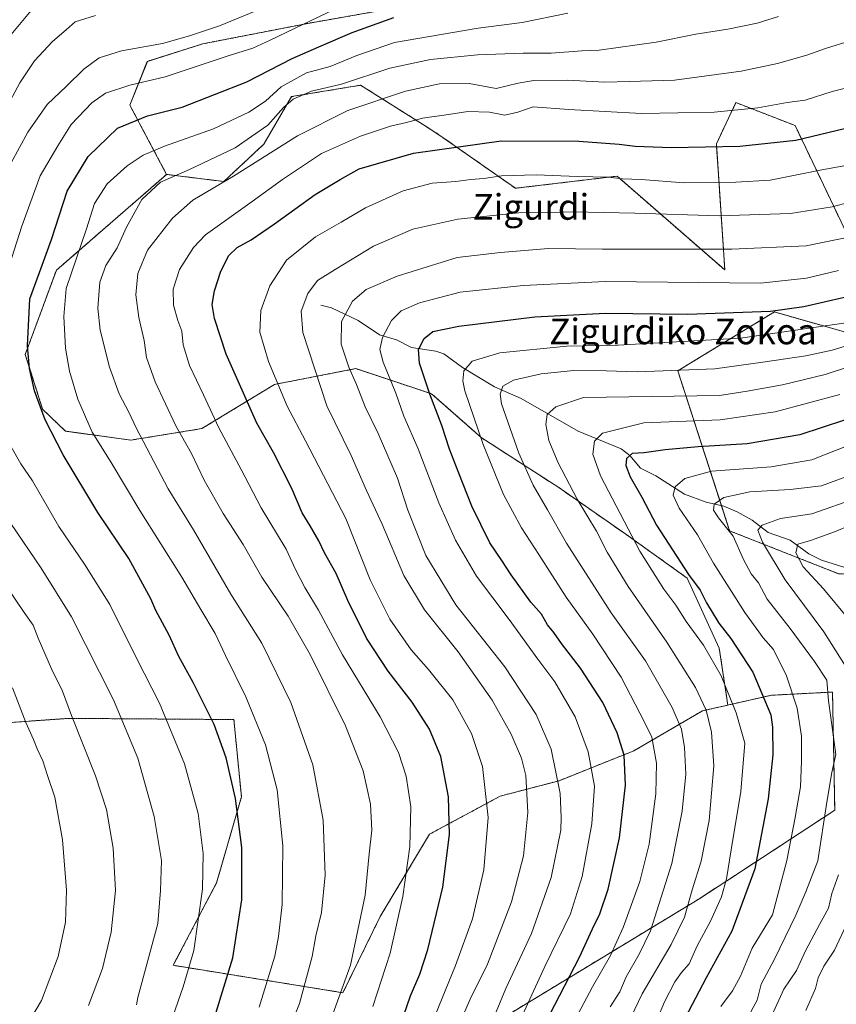
# Model space of a CAD drawing. Units: metres. Extents: x 617247 to 620687, y 4754881 to 4757254.
# Drawn here: x 617391 to 617646, y 4756229 to 4756536 of the extents above; entities that cross this region are included whole.
import ezdxf
from ezdxf.enums import TextEntityAlignment as Align

# ---------------------------------------------------------------- set-up
doc = ezdxf.new("R2010")
doc.units = ezdxf.units.M
doc.header["$MEASUREMENT"] = 0
doc.linetypes.add('TRAZOS', pattern=[0.75, 0.5, -0.25])
for name, color, linetype, lineweight in [('Arbolado forestal', 92, 'TRAZOS', 0), ('Arbolado forestal CxS', 92, 'Continuous', 0), ('Corriente natural lineal', 142, 'Continuous', 13), ('Curva de nivel maestra', 36, 'Continuous', 30), ('Curva de nivel normal', 36, 'Continuous', 0), ('Pastizal CxS', 92, 'Continuous', 0), ('Texto cartográfico', 19, 'Continuous', 0)]:
    doc.layers.add(name, color=color, linetype=linetype, lineweight=lineweight)
doc.styles.add('Arial', font='txt', dxfattribs={"height": 0.2})

# ---------------------------------------------------------------- blocks, each defined once
blk = doc.blocks.new('*U154')
at = {"layer": 'Arbolado forestal CxS', "color": 92, "linetype": 'Continuous', "lineweight": 0}
blk.add_polyline3d([(617529.71, 4756217.52, 962.95), (617603.23, 4756262.11, 933.17), (617645.3, 4756289.59, 913.18), (617644.61, 4756326.43, 914.44), (617625.57, 4756325.44, 923.31), (617611.98, 4756322.38, 930.71), (617609.28, 4756340.13, 927.73), (617599.27, 4756361.97, 925.25), (617580.16, 4756375.62, 930.72), (617559.24, 4756390.18, 936.42), (617535.09, 4756405.73, 944.77), (617519.59, 4756419.42, 949.45), (617510.62, 4756422.38, 953.3), (617495.93, 4756427.24, 958.92), (617470.6, 4756422.32, 970.31), (617447.97, 4756408.55, 981.92), (617425.8, 4756404.96, 991.22), (617405.41, 4756407.76, 997.89), (617398.29, 4756414.61, 999.56), (617392.89, 4756431.67, 1000.07), (617402.57, 4756457.91, 997.33), (617436.96, 4756487.78, 990.23), (617454.8, 4756485.57, 985.13), (617467.29, 4756497.24, 986.99), (617475.91, 4756512.02, 990.25), (617497.45, 4756515.6, 988.17), (617517.89, 4756502.7, 978.13), (617521.89, 4756500.17, 976.79), (617545.72, 4756483.46, 968.05), (617577.42, 4756487.23, 969.81), (617611.02, 4756457.99, 956.79), (617608.38, 4756497.34, 975.39), (617610.68, 4756502.17, 977.43), (617614.49, 4756510.16, 981.07), (617632.94, 4756503.01, 976.68), (617666.13, 4756433.59, 934.07), (617626.51, 4756444.93, 949.74), (617601.74, 4756429.85, 941.49), (617596.35, 4756426.57, 939.43), (617612.53, 4756376.67, 914.65), (617646.47, 4756363.32, 900.45)], dxfattribs=at)
blk = doc.blocks.new('*U156')
at = {"layer": 'Pastizal CxS', "color": 92, "linetype": 'Continuous', "lineweight": 0}
blk.add_polyline3d([(617345.43, 4756313.9, 1034.34), (617406.36, 4756318.23, 1015.36), (617457.93, 4756317.86, 997.51), (617460.29, 4756293.76, 999.2), (617452.52, 4756266.92, 1003.41), (617439.02, 4756241.25, 1006.96), (617491.93, 4756232.71, 984.81), (617503.56, 4756256.44, 982.27), (617518.97, 4756282.14, 977.38), (617540.99, 4756293.99, 968.24), (617559.33, 4756298.79, 959.59), (617582.67, 4756308.12, 948.06), (617604.05, 4756320.59, 935.39), (617611.98, 4756322.38, 930.71), (617625.57, 4756325.44, 923.31), (617644.61, 4756326.43, 914.44), (617645.3, 4756289.59, 913.18), (617603.23, 4756262.11, 933.17), (617529.71, 4756217.52, 962.95)], dxfattribs=at)
blk = doc.blocks.new('*U174')
at = {"layer": 'Curva de nivel normal', "color": 36, "linetype": 'Continuous', "lineweight": 0}
for points in [[(617392.19, 4756220.62, 1020), (617397.98, 4756230.24, 1020), (617403.14, 4756243.98, 1020), (617405.42, 4756254.68, 1020), (617405.7, 4756264.68, 1020), (617404.53, 4756280.34, 1020), (617402.14, 4756293.62, 1020), (617399.78, 4756300.46, 1020), (617398.4, 4756304.96, 1020), (617396.58, 4756308.69, 1020), (617395.46, 4756311.61, 1020), (617393.05, 4756316.95, 1020), (617388.89, 4756327.79, 1020)], [(617386.42, 4756528.9, 1020), (617396.83, 4756541.37, 1020)]]:
    blk.add_polyline3d(points, dxfattribs=at)
blk = doc.blocks.new('*U176')
at = {"layer": 'Curva de nivel normal', "color": 36, "linetype": 'Continuous', "lineweight": 0}
for points in [[(617438.76, 4756224.98, 1005), (617442.09, 4756234.5, 1005), (617445.46, 4756245.84, 1005), (617448.17, 4756264.98, 1005), (617448.37, 4756276.06, 1005), (617446.78, 4756288.54, 1005), (617442.56, 4756304.07, 1005), (617434.74, 4756322.97, 1005), (617427.61, 4756337.03, 1005), (617419.3, 4756353.74, 1005), (617411.34, 4756366.28, 1005), (617403.32, 4756378.08, 1005), (617395.13, 4756392.3, 1005), (617391.51, 4756397.54, 1005), (617388.44, 4756402.82, 1005)], [(617387.15, 4756457.01, 1005), (617391.77, 4756471.68, 1005), (617397.5, 4756487.34, 1005), (617403, 4756496.68, 1005), (617407.23, 4756503.34, 1005), (617413.66, 4756510.06, 1005), (617417.89, 4756513.06, 1005), (617425.49, 4756515.56, 1005), (617436.54, 4756518.18, 1005), (617456.11, 4756524.78, 1005), (617463.82, 4756527.18, 1005), (617469.27, 4756529.59, 1005), (617491.78, 4756540.41, 1005)]]:
    blk.add_polyline3d(points, dxfattribs=at)
blk = doc.blocks.new('*U187')
at = {"layer": 'Curva de nivel normal', "color": 36, "linetype": 'Continuous', "lineweight": 0}
blk.add_polyline3d([(617484.37, 4756213.68, 985), (617494.3, 4756241.29, 985), (617498.91, 4756263.14, 985), (617500.08, 4756275.96, 985), (617500.92, 4756283.34, 985), (617500.56, 4756291.48, 985), (617498.26, 4756301.87, 985), (617492.73, 4756315.88, 985), (617481.83, 4756337.95, 985), (617474.84, 4756350.04, 985), (617466.65, 4756362.21, 985), (617460.84, 4756372.4, 985), (617454.63, 4756382.13, 985), (617448.69, 4756392.48, 985), (617444.7, 4756400.78, 985), (617439.81, 4756409.42, 985), (617433.35, 4756423.11, 985), (617430.68, 4756430.76, 985), (617429.91, 4756436.04, 985), (617428.28, 4756443.17, 985), (617427.39, 4756450.29, 985), (617427.96, 4756456.9, 985), (617431.03, 4756464.12, 985), (617438.76, 4756474.18, 985), (617445.11, 4756479.77, 985), (617457.78, 4756487.24, 985), (617477.78, 4756499.82, 985), (617493.45, 4756507.68, 985), (617511.45, 4756513.75, 985), (617522.06, 4756516.03, 985), (617531.25, 4756516.08, 985), (617539.68, 4756514.54, 985), (617546.59, 4756516.23, 985), (617551.43, 4756517.05, 985), (617562, 4756517.14, 985), (617573.65, 4756516.58, 985), (617581.24, 4756516.7, 985), (617595.32, 4756517.19, 985), (617616.11, 4756520.01, 985), (617627.46, 4756522.38, 985), (617636.64, 4756524.96, 985), (617642.45, 4756527.08, 985), (617650.45, 4756529.55, 985)], dxfattribs=at)
blk = doc.blocks.new('*U190')
at = {"layer": 'Curva de nivel normal', "color": 36, "linetype": 'Continuous', "lineweight": 0}
blk.add_polyline3d([(617651.11, 4756468.58, 960), (617636.34, 4756465.57, 960), (617613.23, 4756464.53, 960), (617572.92, 4756464.51, 960), (617556.01, 4756464.73, 960), (617541.11, 4756463.47, 960), (617527.51, 4756461.88, 960), (617508.8, 4756456.07, 960), (617499.21, 4756451.88, 960), (617494.97, 4756448.27, 960), (617491.46, 4756441.92, 960), (617491.41, 4756434.82, 960), (617493.74, 4756427.68, 960), (617496.18, 4756422.34, 960), (617498.84, 4756415.34, 960), (617502.91, 4756407.05, 960), (617508.95, 4756393.12, 960), (617512.2, 4756383.1, 960), (617517.76, 4756369.04, 960), (617527.19, 4756353.64, 960), (617542.38, 4756334.33, 960), (617552.17, 4756319.4, 960), (617556.84, 4756308.63, 960), (617559.73, 4756294.86, 960), (617559.94, 4756287.4, 960), (617559.86, 4756283.42, 960), (617556.87, 4756268.59, 960), (617550.7, 4756251.19, 960), (617542.77, 4756234.01, 960), (617531.64, 4756207.25, 960)], dxfattribs=at)
blk = doc.blocks.new('*U192')
at = {"layer": 'Curva de nivel normal', "color": 36, "linetype": 'Continuous', "lineweight": 0}
blk.add_polyline3d([(617646.85, 4756419.18, 930), (617626.73, 4756413.78, 930), (617609.53, 4756411.33, 930), (617585.78, 4756410.33, 930), (617572.84, 4756407.1, 930), (617570.35, 4756404.68, 930), (617569.87, 4756400.63, 930), (617572.26, 4756393.84, 930), (617584.49, 4756370.3, 930), (617591.97, 4756358.54, 930), (617595.73, 4756353.54, 930), (617598.97, 4756348.4, 930), (617604.33, 4756341.01, 930), (617609.86, 4756331.49, 930), (617614.51, 4756319.95, 930), (617617.27, 4756310.5, 930), (617616.04, 4756295.39, 930), (617612.97, 4756277.25, 930), (617611.55, 4756268.21, 930), (617610, 4756262.56, 930), (617606.54, 4756255.01, 930), (617602.45, 4756247.34, 930), (617599.86, 4756241.68, 930), (617597.54, 4756239.01, 930), (617595.47, 4756236.06, 930), (617592.24, 4756229.86, 930), (617590, 4756224.72, 930)], dxfattribs=at)
blk = doc.blocks.new('*U198')
at = {"layer": 'Curva de nivel normal', "color": 36, "linetype": 'Continuous', "lineweight": 0}
for points in [[(617652.38, 4756387.02, 910), (617638.11, 4756382.01, 910), (617628.43, 4756380.58, 910), (617622.66, 4756378.45, 910), (617621.3, 4756376.87, 910), (617622.78, 4756373.19, 910), (617629.88, 4756361.46, 910), (617641.95, 4756345.18, 910), (617651.88, 4756329.45, 910)], [(617646.42, 4756269.46, 910), (617644.37, 4756263.6, 910), (617643.38, 4756259.06, 910), (617640.53, 4756254.01, 910), (617636.22, 4756245.77, 910), (617633.37, 4756239.64, 910), (617629.45, 4756233.87, 910), (617625.65, 4756225.62, 910)]]:
    blk.add_polyline3d(points, dxfattribs=at)
blk = doc.blocks.new('*U201')
at = {"layer": 'Curva de nivel normal', "color": 36, "linetype": 'Continuous', "lineweight": 0}
for points in [[(617636.28, 4756227.2, 905), (617639.3, 4756234.01, 905), (617640.12, 4756237.34, 905), (617641.94, 4756241.01, 905), (617645.23, 4756246.01, 905), (617648.92, 4756254.01, 905)], [(617649.42, 4756349.44, 905), (617641.8, 4756358.6, 905), (617635.49, 4756365.42, 905), (617633.14, 4756369.83, 905), (617633.81, 4756372.58, 905), (617637.76, 4756373.64, 905), (617645.18, 4756376.35, 905), (617667.94, 4756385.85, 905)]]:
    blk.add_polyline3d(points, dxfattribs=at)
blk = doc.blocks.new('*U204')
at = {"layer": 'Curva de nivel normal', "color": 36, "linetype": 'Continuous', "lineweight": 0}
blk.add_polyline3d([(617650.04, 4756403.44, 920), (617638.11, 4756398.86, 920), (617625.45, 4756396.68, 920), (617606.82, 4756395.3, 920), (617598.51, 4756393, 920), (617595.56, 4756390.42, 920), (617594.88, 4756387.8, 920), (617596.74, 4756383.75, 920), (617602.49, 4756375.42, 920), (617607.54, 4756366.63, 920), (617617.26, 4756351.27, 920), (617622.95, 4756343.36, 920), (617626.16, 4756339.66, 920), (617630.28, 4756331.49, 920), (617633.55, 4756321.44, 920), (617634.98, 4756312.71, 920), (617634.9, 4756304.93, 920), (617634.66, 4756296.86, 920), (617632.99, 4756287.34, 920), (617630.36, 4756273.9, 920), (617625.94, 4756257.01, 920), (617619.51, 4756246.61, 920), (617615.94, 4756237.84, 920), (617613.42, 4756233.29, 920), (617609.73, 4756228.42, 920)], dxfattribs=at)
blk = doc.blocks.new('*U210')
at = {"layer": 'Curva de nivel normal', "color": 36, "linetype": 'Continuous', "lineweight": 0}
for points in [[(617427.52, 4756228.95, 1010), (617428, 4756231.23, 1010), (617434.26, 4756254.32, 1010), (617435.06, 4756264.62, 1010), (617435.31, 4756273.88, 1010), (617433.08, 4756287.64, 1010), (617427.95, 4756305.84, 1010), (617420.44, 4756324.02, 1010), (617407.34, 4756349.92, 1010), (617397.81, 4756365.04, 1010), (617388.35, 4756378.92, 1010)], [(617388.44, 4756491.39, 1010), (617393.66, 4756500.99, 1010), (617399.73, 4756509.57, 1010), (617405.69, 4756515.27, 1010), (617411.1, 4756520.58, 1010), (617415.9, 4756524.12, 1010), (617422.87, 4756526.32, 1010), (617435.68, 4756528.57, 1010), (617444.06, 4756530.98, 1010), (617453.45, 4756534.07, 1010), (617468.11, 4756540.14, 1010)]]:
    blk.add_polyline3d(points, dxfattribs=at)
blk = doc.blocks.new('*U214')
at = {"layer": 'Curva de nivel normal', "color": 36, "linetype": 'Continuous', "lineweight": 0}
blk.add_polyline3d([(617469.9, 4756208.01, 990), (617478.41, 4756229.34, 990), (617482.32, 4756244.05, 990), (617483.44, 4756250.41, 990), (617485.23, 4756257.74, 990), (617486.44, 4756269.33, 990), (617485.82, 4756286.51, 990), (617482.54, 4756303.73, 990), (617475.69, 4756323.21, 990), (617466.68, 4756341.71, 990), (617456.97, 4756356.94, 990), (617445.36, 4756376.99, 990), (617437.48, 4756389.8, 990), (617427.45, 4756408.8, 990), (617425.16, 4756413.71, 990), (617422.15, 4756419.39, 990), (617419.11, 4756427.68, 990), (617416.27, 4756439.25, 990), (617415.53, 4756446.05, 990), (617416.18, 4756454.18, 990), (617418.04, 4756459.39, 990), (617421.55, 4756464.92, 990), (617424.42, 4756471.34, 990), (617429.19, 4756479.98, 990), (617435.05, 4756485.36, 990), (617444.11, 4756489.27, 990), (617458.34, 4756496.04, 990), (617468.5, 4756503.18, 990), (617473.44, 4756508.62, 990), (617476.4, 4756511.23, 990), (617482.12, 4756513.72, 990), (617491.53, 4756515.95, 990), (617506.58, 4756520.85, 990), (617519.23, 4756523.59, 990), (617533.89, 4756525.05, 990), (617548.14, 4756525.6, 990), (617556.9, 4756525.53, 990), (617566.48, 4756526.32, 990), (617571.82, 4756526.47, 990), (617589.63, 4756528.98, 990), (617602.03, 4756531.52, 990), (617611.92, 4756533.05, 990), (617621.11, 4756534.92, 990), (617627.78, 4756536.96, 990)], dxfattribs=at)
blk = doc.blocks.new('*U217')
at = {"layer": 'Curva de nivel normal', "color": 36, "linetype": 'Continuous', "lineweight": 0}
blk.add_polyline3d([(617617.91, 4756224.48, 915), (617621.1, 4756230.4, 915), (617622.37, 4756235.37, 915), (617626.54, 4756243.19, 915), (617633.21, 4756256.85, 915), (617636.31, 4756264.2, 915), (617640.05, 4756273.81, 915), (617642.86, 4756292.09, 915), (617644.42, 4756301.34, 915), (617645.67, 4756306.93, 915), (617644.13, 4756318.51, 915), (617643.34, 4756323.65, 915), (617642.88, 4756330.17, 915), (617639.01, 4756336, 915), (617631.37, 4756346.2, 915), (617624.2, 4756355.43, 915), (617621.48, 4756360.48, 915), (617619.2, 4756363.32, 915), (617616.83, 4756367.74, 915), (617613.62, 4756374.99, 915), (617609.09, 4756380.72, 915), (617607.51, 4756383.09, 915), (617607.68, 4756385.02, 915), (617610.69, 4756387.06, 915), (617618.84, 4756388.87, 915), (617631.37, 4756389.58, 915), (617641.18, 4756390.72, 915), (617650.78, 4756394.24, 915)], dxfattribs=at)
blk = doc.blocks.new('*U248')
at = {"layer": 'Curva de nivel maestra', "color": 36, "linetype": 'Continuous', "lineweight": 30}
blk.add_polyline3d([(617452.39, 4756226.68, 1000), (617457.65, 4756243.54, 1000), (617460.42, 4756261.62, 1000), (617460.4, 4756277.96, 1000), (617458.39, 4756293.29, 1000), (617455.54, 4756305.95, 1000), (617451.82, 4756316.3, 1000), (617445.27, 4756329.44, 1000), (617440.72, 4756337.48, 1000), (617437.72, 4756344.12, 1000), (617433.59, 4756351.85, 1000), (617432.06, 4756355.47, 1000), (617425.19, 4756368.09, 1000), (617415.51, 4756382.4, 1000), (617404.65, 4756400.35, 1000), (617399.08, 4756411.26, 1000), (617395.76, 4756420.34, 1000), (617394.22, 4756427.27, 1000), (617393.61, 4756434.38, 1000), (617394.34, 4756449.01, 1000), (617397.35, 4756457.17, 1000), (617401.03, 4756467.5, 1000), (617405.94, 4756482.6, 1000), (617412.45, 4756493.33, 1000), (617421.61, 4756502.18, 1000), (617431.03, 4756506.09, 1000), (617441.78, 4756508.72, 1000), (617461.95, 4756516.6, 1000), (617476.11, 4756523.9, 1000), (617484.45, 4756527.5, 1000), (617494.78, 4756531.97, 1000), (617507.78, 4756536.73, 1000)], dxfattribs=at)
blk = doc.blocks.new('*U251')
at = {"layer": 'Curva de nivel maestra', "color": 36, "linetype": 'Continuous', "lineweight": 30}
blk.add_polyline3d([(617648.36, 4756411.22, 925), (617634.45, 4756406.64, 925), (617618.02, 4756403.77, 925), (617602.75, 4756402.86, 925), (617592.38, 4756401.96, 925), (617585.89, 4756401, 925), (617582.1, 4756400.82, 925), (617580.32, 4756399.26, 925), (617580.11, 4756397.01, 925), (617581.55, 4756393.49, 925), (617585.14, 4756387.21, 925), (617589.76, 4756378.46, 925), (617599.72, 4756363.06, 925), (617603.32, 4756358.18, 925), (617605.26, 4756354.24, 925), (617609.13, 4756347.88, 925), (617612.92, 4756343.12, 925), (617619.76, 4756332.67, 925), (617625.38, 4756319.36, 925), (617625.9, 4756315.48, 925), (617625.95, 4756306.85, 925), (617624.58, 4756293.14, 925), (617620.35, 4756271.33, 925), (617613.2, 4756251.86, 925), (617605.19, 4756237.34, 925), (617595.34, 4756218.57, 925)], dxfattribs=at)

msp = doc.modelspace()

# ---------------------------------------------------------------- linework, layer by layer
at = {"layer": 'Arbolado forestal', "color": 92, "linetype": 'TRAZOS', "lineweight": 0}
for points in [[(617436.96, 4756487.78, 990.23), (617425.48, 4756509.38, 1002.06), (617430.94, 4756523.03, 1007.95), (617448.23, 4756528.49, 1007.83), (617480.99, 4756534.85, 1004.64), (617511.93, 4756540.31, 1000.65)], [(617436.96, 4756487.78, 990.23), (617454.8, 4756485.57, 985.13), (617467.29, 4756497.24, 986.99), (617475.91, 4756512.02, 990.25), (617497.45, 4756515.6, 988.17), (617517.89, 4756502.7, 978.13), (617521.89, 4756500.17, 976.79), (617545.72, 4756483.46, 968.05), (617577.42, 4756487.23, 969.81), (617611.02, 4756457.99, 956.79), (617608.38, 4756497.34, 975.39), (617610.68, 4756502.17, 977.43), (617614.49, 4756510.16, 981.07), (617632.94, 4756503.01, 976.68), (617666.13, 4756433.59, 934.07), (617626.51, 4756444.93, 949.74), (617601.74, 4756429.85, 941.49), (617596.35, 4756426.57, 939.43), (617609.98, 4756384.54, 913.81), (617612.53, 4756376.67, 914.65), (617646.47, 4756363.32, 900.44), (617671.24, 4756362.14, 889.92)], [(617611.98, 4756322.38, 930.71), (617609.28, 4756340.13, 927.73), (617599.27, 4756361.97, 925.25), (617580.16, 4756375.62, 930.72), (617559.24, 4756390.18, 936.42), (617535.09, 4756405.73, 944.77), (617519.59, 4756419.42, 949.45), (617510.62, 4756422.38, 953.3), (617495.93, 4756427.24, 958.92), (617470.6, 4756422.32, 970.31), (617447.97, 4756408.55, 981.92), (617425.8, 4756404.96, 991.22), (617405.41, 4756407.76, 997.89), (617398.29, 4756414.61, 999.56), (617392.89, 4756431.67, 1000.07), (617402.57, 4756457.91, 997.33), (617436.96, 4756487.78, 990.23)], [(617611.98, 4756322.38, 930.71), (617609.28, 4756340.13, 927.73), (617599.27, 4756361.97, 925.25), (617580.16, 4756375.62, 930.72), (617559.24, 4756390.18, 936.42), (617535.09, 4756405.73, 944.77), (617519.59, 4756419.42, 949.45), (617510.62, 4756422.38, 953.3), (617495.93, 4756427.24, 958.92), (617470.6, 4756422.32, 970.31), (617447.97, 4756408.55, 981.92), (617425.8, 4756404.96, 991.22), (617405.41, 4756407.76, 997.89), (617398.29, 4756414.61, 999.56), (617392.89, 4756431.67, 1000.07), (617402.57, 4756457.91, 997.33), (617436.96, 4756487.78, 990.23)], [(617403.33, 4756098.51, 974.96), (617452.32, 4756107.41, 962.57), (617506.66, 4756124.31, 950.58), (617538.17, 4756138.88, 941.55), (617557.62, 4756151.96, 934.87), (617558.69, 4756162.78, 937.15), (617554.64, 4756175.41, 941.57), (617531.09, 4756177.52, 955.3), (617513.82, 4756183.55, 965.2), (617510.39, 4756196.83, 970.16), (617529.71, 4756217.53, 962.95), (617603.23, 4756262.11, 933.17), (617645.3, 4756289.59, 913.18), (617644.61, 4756326.43, 914.44), (617625.57, 4756325.44, 923.31), (617611.98, 4756322.38, 930.71)], [(617345.43, 4756313.9, 1034.34), (617406.36, 4756318.23, 1015.36), (617457.93, 4756317.86, 997.51), (617460.28, 4756293.76, 999.2), (617452.52, 4756266.92, 1003.41), (617439.02, 4756241.25, 1006.96), (617491.93, 4756232.71, 984.81), (617503.56, 4756256.44, 982.27), (617518.97, 4756282.14, 977.38), (617540.99, 4756293.99, 968.24), (617559.33, 4756298.79, 959.59), (617582.67, 4756308.12, 948.06), (617604.05, 4756320.59, 935.39), (617611.98, 4756322.38, 930.71)]]:
    msp.add_polyline3d(points, dxfattribs=at)
at = {"layer": 'Arbolado forestal CxS', "color": 92, "linetype": 'Continuous', "lineweight": 0}
msp.add_polyline3d([(617511.93, 4756540.31, 1000.65), (617480.99, 4756534.85, 1004.64), (617448.23, 4756528.49, 1007.83), (617430.95, 4756523.03, 1007.95), (617425.49, 4756509.38, 1002.06), (617436.96, 4756487.78, 990.23), (617402.57, 4756457.91, 997.33), (617392.89, 4756431.67, 1000.07), (617398.29, 4756414.61, 999.56), (617405.41, 4756407.76, 997.89), (617425.8, 4756404.96, 991.22), (617447.97, 4756408.55, 981.92), (617470.6, 4756422.32, 970.31), (617495.93, 4756427.24, 958.92), (617510.62, 4756422.38, 953.3), (617519.59, 4756419.42, 949.45), (617535.09, 4756405.73, 944.77), (617559.24, 4756390.18, 936.42), (617580.16, 4756375.62, 930.72), (617599.27, 4756361.97, 925.25), (617609.28, 4756340.13, 927.73), (617611.98, 4756322.38, 930.71), (617604.05, 4756320.59, 935.39), (617582.67, 4756308.12, 948.06), (617559.33, 4756298.79, 959.59), (617540.99, 4756293.99, 968.24), (617518.97, 4756282.14, 977.38), (617503.56, 4756256.44, 982.27), (617491.93, 4756232.71, 984.81), (617439.02, 4756241.25, 1006.96), (617452.52, 4756266.92, 1003.41), (617460.28, 4756293.76, 999.2), (617457.93, 4756317.86, 997.51), (617406.36, 4756318.23, 1015.36), (617345.43, 4756313.9, 1034.34)], dxfattribs=at)
at = {"layer": 'Corriente natural lineal', "color": 142, "linetype": 'Continuous', "lineweight": 13}
msp.add_polyline3d([(617485, 4756447, 962.37), (617488.36, 4756446.23, 961.1), (617496.7, 4756442.28, 957.97), (617503.32, 4756437.77, 955.3), (617508.66, 4756436.19, 952.73), (617513.33, 4756433.8, 950.55), (617520.87, 4756432.69, 948.22), (617523.45, 4756431.82, 947.59), (617529.24, 4756427.59, 945.07), (617539.22, 4756421.53, 940.62), (617547.48, 4756417.89, 937.57), (617565.29, 4756407.7, 931.92), (617578.68, 4756402.27, 926.47), (617581.4, 4756400.14, 924.9), (617584.77, 4756396.26, 923.65), (617589.47, 4756393.88, 921.87), (617598.49, 4756388.07, 918.56), (617605.24, 4756385.59, 916.1), (617610.74, 4756384.37, 913.43), (617614.84, 4756382.61, 912.22), (617619.52, 4756379.98, 911.22), (617624.56, 4756376.21, 909.11), (617631.43, 4756373.77, 905.23), (617637.22, 4756369.53, 902.7), (617641.21, 4756367.52, 901.18), (617648.15, 4756365.36, 899.68)], dxfattribs=at)
at = {"layer": 'Curva de nivel maestra', "color": 36, "linetype": 'Continuous', "lineweight": 30}
for points in [[(617509.9, 4756222.68, 975), (617513.01, 4756231.75, 975), (617515.96, 4756238.49, 975), (617518.38, 4756246.18, 975), (617523.04, 4756265.64, 975), (617525.21, 4756282.01, 975), (617524.9, 4756293.79, 975), (617522.42, 4756306.39, 975), (617518.98, 4756314.83, 975), (617513.53, 4756323.27, 975), (617506.05, 4756332.94, 975), (617499.31, 4756343.22, 975), (617493.45, 4756355.02, 975), (617489.8, 4756363.37, 975), (617486.14, 4756369.86, 975), (617484.39, 4756373.59, 975), (617481.77, 4756378.21, 975), (617479.2, 4756382.3, 975), (617475.96, 4756389.91, 975), (617470.28, 4756401.08, 975), (617465.13, 4756410.21, 975), (617455.57, 4756431.72, 975), (617451.84, 4756442.86, 975), (617451.18, 4756447.26, 975), (617451.89, 4756451.5, 975), (617453.85, 4756457.62, 975), (617456.31, 4756462.5, 975), (617458.99, 4756465.01, 975), (617463.37, 4756467.34, 975), (617470.61, 4756472.34, 975), (617483.33, 4756481.56, 975), (617491.1, 4756486.2, 975), (617497.05, 4756489.49, 975), (617513.96, 4756494.44, 975), (617541.23, 4756498.25, 975), (617565.48, 4756498.18, 975), (617578.11, 4756497.25, 975), (617583.11, 4756496.57, 975), (617594.34, 4756496.2, 975), (617615.68, 4756496.61, 975), (617633.14, 4756498.46, 975), (617648.32, 4756502.1, 975)], [(617556.49, 4756225.95, 950), (617565.72, 4756243.78, 950), (617569.8, 4756252.62, 950), (617572.07, 4756257.34, 950), (617574.65, 4756265.01, 950), (617578.21, 4756281.01, 950), (617580.04, 4756297.36, 950), (617579.63, 4756306.75, 950), (617577.46, 4756313.69, 950), (617572.98, 4756323.13, 950), (617565.98, 4756333.9, 950), (617560.07, 4756341.56, 950), (617557.75, 4756344.98, 950), (617555.78, 4756347.34, 950), (617553.82, 4756350.72, 950), (617550.58, 4756354.48, 950), (617544.36, 4756362.93, 950), (617541.51, 4756367.41, 950), (617537.75, 4756372.98, 950), (617532.11, 4756384.34, 950), (617528.13, 4756394.7, 950), (617525.16, 4756402.15, 950), (617522.78, 4756409.53, 950), (617519.06, 4756419.25, 950), (617515.85, 4756428.98, 950), (617515.49, 4756433.25, 950), (617517.22, 4756436.67, 950), (617520, 4756438.83, 950), (617528.11, 4756440.53, 950), (617551.74, 4756443.44, 950), (617573.8, 4756444.52, 950), (617599.37, 4756444.26, 950), (617625.26, 4756445.16, 950), (617635.61, 4756446.6, 950), (617648.32, 4756449.55, 950)]]:
    msp.add_polyline3d(points, dxfattribs=at)
at = {"layer": 'Curva de nivel normal', "color": 36, "linetype": 'Continuous', "lineweight": 0}
for points in [[(617385.86, 4756506.41, 1015), (617391.18, 4756516.34, 1015), (617395.73, 4756523.14, 1015), (617401.4, 4756529.18, 1015), (617405.59, 4756532.87, 1015), (617408.48, 4756535.35, 1015), (617414.78, 4756537.27, 1015)], [(617465.78, 4756228.23, 995), (617470.75, 4756244.06, 995), (617471.84, 4756250.23, 995), (617472.94, 4756260.21, 995), (617473.23, 4756278.46, 995), (617471.44, 4756296, 995), (617467.78, 4756310, 995), (617461.7, 4756324.93, 995), (617455.28, 4756337.84, 995), (617452.1, 4756344.67, 995), (617447.6, 4756352.12, 995), (617441.72, 4756362.24, 995), (617428.56, 4756383.01, 995), (617419.7, 4756397.98, 995), (617413.78, 4756407.41, 995), (617409.3, 4756417.74, 995), (617406.72, 4756426.47, 995), (617405.47, 4756433.58, 995), (617404.94, 4756443.5, 995), (617405.63, 4756452.19, 995), (617412.02, 4756470.85, 995), (617414.46, 4756478.74, 995), (617418.4, 4756484.83, 995), (617424.68, 4756490.47, 995), (617429.67, 4756493.83, 995), (617436.3, 4756496.61, 995), (617451.53, 4756502.02, 995), (617462.64, 4756507.22, 995), (617467.79, 4756510.66, 995), (617472.7, 4756515.1, 995), (617480.62, 4756519.48, 995), (617487.93, 4756521.39, 995), (617496.3, 4756524.84, 995), (617508.05, 4756528.91, 995), (617534.15, 4756533.34, 995), (617547.78, 4756535.12, 995), (617562.1, 4756538.06, 995)], [(617501.29, 4756228.4, 980), (617506.67, 4756245.01, 980), (617510.6, 4756262.68, 980), (617512.81, 4756278.34, 980), (617513.13, 4756290.66, 980), (617511.64, 4756300.26, 980), (617509.29, 4756307.56, 980), (617503.51, 4756318.75, 980), (617491.81, 4756338.04, 980), (617484.36, 4756351.91, 980), (617480.03, 4756359.04, 980), (617477.13, 4756364.66, 980), (617474.21, 4756370.93, 980), (617466.48, 4756383.88, 980), (617460.21, 4756395.76, 980), (617453.21, 4756408.78, 980), (617448.47, 4756419.08, 980), (617444.12, 4756428.2, 980), (617442.1, 4756434.68, 980), (617441.72, 4756438.96, 980), (617440.49, 4756442.22, 980), (617439.1, 4756446.98, 980), (617439.03, 4756452.05, 980), (617441.01, 4756458.19, 980), (617445.37, 4756465.02, 980), (617449.05, 4756468.91, 980), (617463.67, 4756479.33, 980), (617473.08, 4756486.19, 980), (617485.3, 4756494.25, 980), (617497.41, 4756499.75, 980), (617506.78, 4756502.83, 980), (617511.78, 4756503.94, 980), (617516.78, 4756505.33, 980), (617524.88, 4756506.42, 980), (617530.9, 4756507.36, 980), (617537.61, 4756507.18, 980), (617542.46, 4756506.23, 980), (617546.48, 4756507.21, 980), (617551.21, 4756508.82, 980), (617562.42, 4756508, 980), (617585.02, 4756506.76, 980), (617607.66, 4756507.14, 980), (617621.36, 4756508.57, 980), (617630.45, 4756510.16, 980), (617636.03, 4756510.9, 980), (617644.45, 4756513.61, 980), (617661.11, 4756517.83, 980)], [(617517.54, 4756218.04, 970), (617527.09, 4756241.22, 970), (617532.34, 4756255.77, 970), (617535.87, 4756271.02, 970), (617537.19, 4756287.34, 970), (617535.46, 4756303.24, 970), (617532.05, 4756313.48, 970), (617526.24, 4756323.96, 970), (617518.62, 4756333.51, 970), (617513.17, 4756339.61, 970), (617506.57, 4756349.14, 970), (617500.48, 4756361.45, 970), (617492.82, 4756380.48, 970), (617480.23, 4756404.79, 970), (617474.54, 4756415.59, 970), (617468.68, 4756429.51, 970), (617466.05, 4756438.59, 970), (617466.3, 4756445.32, 970), (617469.12, 4756453.01, 970), (617474.39, 4756461.02, 970), (617483.39, 4756468.35, 970), (617491.4, 4756472.87, 970), (617498.95, 4756477.37, 970), (617510.74, 4756482.65, 970), (617519.78, 4756485.05, 970), (617527.11, 4756485.53, 970), (617531.78, 4756486.22, 970), (617535.84, 4756486.5, 970), (617541.37, 4756487.3, 970), (617552.18, 4756487.7, 970), (617565.11, 4756487.18, 970), (617574.63, 4756486.94, 970), (617579.11, 4756486.36, 970), (617584.95, 4756486.18, 970), (617598.3, 4756485.2, 970), (617614.46, 4756485.39, 970), (617625.21, 4756485.94, 970), (617640.74, 4756489.14, 970), (617658.94, 4756492.43, 970)], [(617527.73, 4756221.84, 965), (617531.57, 4756230.68, 965), (617537, 4756241.6, 965), (617544.47, 4756261.01, 965), (617548.23, 4756275.34, 965), (617549.6, 4756288.86, 965), (617548.93, 4756300.41, 965), (617547.6, 4756305.86, 965), (617544.41, 4756313.31, 965), (617538.47, 4756323.95, 965), (617527.82, 4756338.95, 965), (617517.36, 4756352.02, 965), (617510.91, 4756362.73, 965), (617504.14, 4756378.8, 965), (617499.29, 4756389.27, 965), (617494.49, 4756400.18, 965), (617486.91, 4756415.6, 965), (617479.43, 4756438.54, 965), (617478.95, 4756445.15, 965), (617480.96, 4756450.68, 965), (617484, 4756454.68, 965), (617489.53, 4756458.19, 965), (617501.44, 4756465.39, 965), (617513.69, 4756470.67, 965), (617527.76, 4756473.83, 965), (617546.78, 4756475.81, 965), (617555.65, 4756475.9, 965), (617563.6, 4756476.1, 965), (617582.98, 4756475.73, 965), (617609.22, 4756474.92, 965), (617631.51, 4756475.65, 965), (617644.45, 4756477.63, 965), (617666.54, 4756483.46, 965)], [(617646.5, 4756457.81, 955), (617636.52, 4756455.49, 955), (617622.11, 4756453.87, 955), (617573.78, 4756454.4, 955), (617548.1, 4756453.19, 955), (617528.54, 4756451.12, 955), (617515.81, 4756447.79, 955), (617510.12, 4756445.24, 955), (617507.1, 4756442.27, 955), (617504.28, 4756436.92, 955), (617503.44, 4756433.24, 955), (617504.52, 4756429.24, 955), (617508.42, 4756419.58, 955), (617510.9, 4756412.44, 955), (617515.45, 4756402.26, 955), (617521.86, 4756385.43, 955), (617527.01, 4756373.76, 955), (617533.55, 4756362.51, 955), (617543.74, 4756349.01, 955), (617552.75, 4756336.68, 955), (617558.06, 4756329.57, 955), (617564.4, 4756318.7, 955), (617568.39, 4756307.77, 955), (617570.37, 4756297.14, 955), (617569.59, 4756285.34, 955), (617566.53, 4756268.91, 955), (617562.86, 4756257.26, 955), (617554.93, 4756240.88, 955), (617544.45, 4756218, 955)], [(617564.39, 4756224.32, 945), (617569.78, 4756234.58, 945), (617575.41, 4756244.32, 945), (617579.31, 4756253.01, 945), (617584.49, 4756267.34, 945), (617587.39, 4756279.01, 945), (617589.53, 4756294.68, 945), (617589.77, 4756304.31, 945), (617588.23, 4756312.32, 945), (617585.95, 4756317.01, 945), (617578.68, 4756331.07, 945), (617569.91, 4756344.48, 945), (617561.52, 4756356.01, 945), (617553.07, 4756369.34, 945), (617547.57, 4756377.65, 945), (617542.06, 4756388, 945), (617535.63, 4756403.64, 945), (617529.95, 4756420.28, 945), (617529.3, 4756423.41, 945), (617529.68, 4756426.55, 945), (617532.25, 4756429.62, 945), (617540.88, 4756432.22, 945), (617561.71, 4756434.27, 945), (617577.8, 4756434.53, 945), (617615.96, 4756436.73, 945), (617649.45, 4756441.58, 945)], [(617575.26, 4756228.34, 940), (617578.24, 4756233.01, 940), (617580.22, 4756237.68, 940), (617584.35, 4756244.68, 940), (617587.84, 4756252.01, 940), (617594.54, 4756273.01, 940), (617597.73, 4756289.34, 940), (617598.88, 4756300.8, 940), (617598.5, 4756309.19, 940), (617597.52, 4756314.85, 940), (617594.65, 4756321.57, 940), (617586.24, 4756336.13, 940), (617575.58, 4756351.14, 940), (617561.64, 4756372.82, 940), (617555.76, 4756383.24, 940), (617551.3, 4756390.96, 940), (617546.8, 4756400.86, 940), (617541.4, 4756416.26, 940), (617540.93, 4756419.27, 940), (617541.78, 4756421.82, 940), (617545.11, 4756423.66, 940), (617553.76, 4756425.62, 940), (617563.99, 4756426.69, 940), (617573.99, 4756426.55, 940), (617583.66, 4756426.2, 940), (617607.93, 4756427.16, 940), (617622.83, 4756429.26, 940), (617636.32, 4756431.27, 940), (617644.5, 4756433.04, 940), (617659.78, 4756437.72, 940)], [(617657.13, 4756430.28, 935), (617642.34, 4756425.41, 935), (617629.02, 4756422.24, 935), (617618, 4756420.22, 935), (617609.34, 4756418.9, 935), (617566.98, 4756418.21, 935), (617558.37, 4756415.32, 935), (617555.65, 4756412.9, 935), (617555.16, 4756409.78, 935), (617556.16, 4756404.87, 935), (617559.06, 4756397.88, 935), (617565.03, 4756386.6, 935), (617570.97, 4756376.6, 935), (617574.32, 4756370.04, 935), (617580.86, 4756359.35, 935), (617592.93, 4756342, 935), (617601.87, 4756327.88, 935), (617605.18, 4756320.76, 935), (617606.92, 4756313.9, 935), (617607.62, 4756303.43, 935), (617606.17, 4756286.4, 935), (617603.63, 4756273.68, 935), (617600.81, 4756264.8, 935), (617598.4, 4756256.31, 935), (617594.3, 4756247.76, 935), (617585.24, 4756232.33, 935), (617578.34, 4756218, 935)], [(617412.6, 4756228.77, 1015), (617416.98, 4756240.31, 1015), (617419.68, 4756251.58, 1015), (617420.97, 4756264.53, 1015), (617420.24, 4756277.75, 1015), (617418.17, 4756289.8, 1015), (617414.74, 4756300.31, 1015), (617407.25, 4756319.08, 1015), (617404.5, 4756326.72, 1015), (617401.1, 4756333.62, 1015), (617396.91, 4756343.28, 1015), (617395.39, 4756347.24, 1015), (617392.57, 4756351.18, 1015), (617387.12, 4756359.19, 1015)]]:
    msp.add_polyline3d(points, dxfattribs=at)
at = {"layer": 'Pastizal CxS', "color": 92, "linetype": 'Continuous', "lineweight": 0}
for points in [[(617436.96, 4756487.78, 990.23), (617425.48, 4756509.38, 1002.06), (617430.94, 4756523.03, 1007.95), (617448.23, 4756528.49, 1007.83), (617480.99, 4756534.85, 1004.64), (617511.93, 4756540.31, 1000.65)], [(617646.47, 4756363.32, 900.45), (617612.53, 4756376.67, 914.65), (617596.35, 4756426.57, 939.43), (617601.74, 4756429.85, 941.49), (617626.51, 4756444.93, 949.74), (617666.13, 4756433.59, 934.07), (617632.94, 4756503.01, 976.68), (617614.49, 4756510.16, 981.07), (617610.68, 4756502.17, 977.43), (617608.38, 4756497.34, 975.39), (617611.02, 4756457.99, 956.79), (617577.42, 4756487.23, 969.81), (617545.72, 4756483.46, 968.05), (617521.89, 4756500.17, 976.79), (617517.89, 4756502.7, 978.13), (617497.45, 4756515.6, 988.17), (617475.91, 4756512.02, 990.25), (617467.29, 4756497.24, 986.99), (617454.8, 4756485.57, 985.13), (617436.96, 4756487.78, 990.23), (617425.49, 4756509.38, 1002.06), (617430.95, 4756523.03, 1007.95), (617448.23, 4756528.49, 1007.83), (617480.99, 4756534.85, 1004.64), (617511.93, 4756540.31, 1000.65)], [(617436.96, 4756487.78, 990.23), (617454.8, 4756485.57, 985.13), (617467.29, 4756497.24, 986.99), (617475.91, 4756512.02, 990.25), (617497.45, 4756515.6, 988.17), (617517.89, 4756502.7, 978.13), (617521.89, 4756500.17, 976.79), (617545.72, 4756483.46, 968.05), (617577.42, 4756487.23, 969.81), (617611.02, 4756457.99, 956.79), (617608.38, 4756497.34, 975.39), (617610.68, 4756502.17, 977.43), (617614.49, 4756510.16, 981.07), (617632.94, 4756503.01, 976.68), (617666.13, 4756433.59, 934.07), (617626.51, 4756444.93, 949.74), (617601.74, 4756429.85, 941.49), (617596.35, 4756426.57, 939.43), (617609.98, 4756384.54, 913.81), (617612.53, 4756376.67, 914.65), (617646.47, 4756363.32, 900.44), (617671.24, 4756362.14, 889.92)], [(617403.33, 4756098.51, 974.96), (617452.32, 4756107.41, 962.57), (617506.66, 4756124.31, 950.58), (617538.17, 4756138.88, 941.55), (617557.62, 4756151.96, 934.87), (617558.69, 4756162.78, 937.15), (617554.64, 4756175.41, 941.57), (617531.09, 4756177.52, 955.3), (617513.82, 4756183.55, 965.2), (617510.39, 4756196.83, 970.16), (617529.71, 4756217.53, 962.95), (617603.23, 4756262.11, 933.17), (617645.3, 4756289.59, 913.18), (617644.61, 4756326.43, 914.44), (617625.57, 4756325.44, 923.31), (617611.98, 4756322.38, 930.71)], [(617345.43, 4756313.9, 1034.34), (617406.36, 4756318.23, 1015.36), (617457.93, 4756317.86, 997.51), (617460.28, 4756293.76, 999.2), (617452.52, 4756266.92, 1003.41), (617439.02, 4756241.25, 1006.96), (617491.93, 4756232.71, 984.81), (617503.56, 4756256.44, 982.27), (617518.97, 4756282.14, 977.38), (617540.99, 4756293.99, 968.24), (617559.33, 4756298.79, 959.59), (617582.67, 4756308.12, 948.06), (617604.05, 4756320.59, 935.39), (617611.98, 4756322.38, 930.71)]]:
    msp.add_polyline3d(points, dxfattribs=at)

# ---------------------------------------------------------------- block references
at = {"layer": 'Arbolado forestal CxS', "color": 92, "linetype": 'Continuous', "lineweight": 0}
msp.add_blockref('*U154', (0, 0), dxfattribs=at)
at = {"layer": 'Curva de nivel maestra', "color": 36, "linetype": 'Continuous', "lineweight": 30}
for name in ['*U251', '*U248']:
    msp.add_blockref(name, (0, 0), dxfattribs=at)
at = {"layer": 'Curva de nivel normal', "color": 36, "linetype": 'Continuous', "lineweight": 0}
for name in ['*U204', '*U217', '*U198', '*U201', '*U192', '*U210', '*U176', '*U214', '*U187', '*U190', '*U174']:
    msp.add_blockref(name, (0, 0), dxfattribs=at)
at = {"layer": 'Pastizal CxS', "color": 92, "linetype": 'Continuous', "lineweight": 0}
msp.add_blockref('*U156', (0, 0), dxfattribs=at)

# ---------------------------------------------------------------- texts
at = {"layer": 'Texto cartográfico', "color": 19, "linetype": 'Continuous', "lineweight": 0, "style": 'Arial'}
for s, p in [('Zigurdi', (617550.55, 4756477.65)), ('Zigurdiko Zokoa', (617597.99, 4756438.83))]:
    msp.add_text(s, height=8, dxfattribs=at).set_placement(p, align=Align.MIDDLE_CENTER)

doc.saveas('drawing.dxf')
